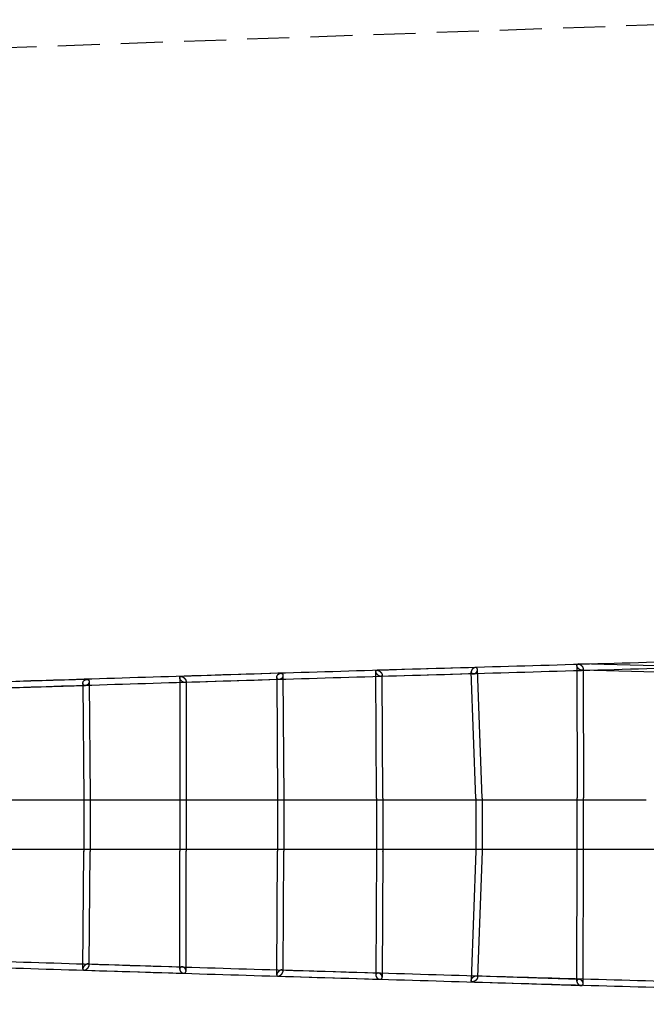
# Model space of a CAD drawing. Units: millimetres. Extents: x -8080 to 8080, y -2434 to 2434.
# Drawn here: x 3683 to 5572, y -535 to 2434 of the extents above; entities that cross this region are included whole.
import ezdxf

# ---------------------------------------------------------------- set-up
doc = ezdxf.new("R2010")
doc.units = ezdxf.units.MM
doc.header["$LTSCALE"] = 20
doc.linetypes.add('HIDDEN', pattern=[9.525, 6.35, -3.175])
doc.layers.add('2d', color=230, linetype='Continuous')
doc.layers.add('ASTM-SafetyZone', color=64, linetype='HIDDEN')

msp = doc.modelspace()

# ---------------------------------------------------------------- linework, layer by layer
at = {"layer": '2d', "linetype": 'Continuous'}
for p, q in [((5056.6, 480.1), (4760.6, 472)), ((5362.5, 486.7), (5363.6, 86.8)), ((5680.2, 483.7), (5367.1, 491.2)), ((5381.5, 476.4), (5382.6, 86.8)), ((4165.6, 449.5), (4166.3, 85.9)), ((4470, 462.9), (4169.5, 453.5)), ((4457.9, 450.4), (4460.6, 85.4)), ((4476.8, 456.3), (4479.6, 85.6)), ((4758.7, 86.2), (4756.7, 468)), ((5050.7, 460.9), (4771.9, 453.3)), ((4777.7, 86.3), (4775.8, 457.3)), ((5058.2, 85.6), (5044.2, 467)), ((5077.2, 86.2), (5063, 474.1)), ((5672.5, 464.9), (5376.9, 471.9)), ((3885.3, 444.6), (3591.5, 435.5)), ((3880.9, 425.5), (3603.1, 416.8)), ((3873.6, 432.5), (3876.5, 86.2)), ((3892.6, 437.7), (3895.5, 86.4)), ((4464.8, 443.7), (4180.8, 434.9)), ((4184.6, 438.8), (4185.3, 85.9)), ((3876.5, 86.3), (3876.5, -74.1)), ((3895.5, 86.3), (3895.5, -74.1)), ((4166.3, 85.9), (4166.3, -73.7)), ((4185.3, 85.9), (4185.3, -73.7)), ((4460.6, 85.5), (4460.6, -73.3)), ((4479.6, 85.5), (4479.6, -73.3)), ((4758.7, 86.2), (4758.7, -74)), ((4777.7, 86.2), (4777.7, -74)), ((5058.2, 85.9), (5058.2, -73.7)), ((5077.2, 85.9), (5077.2, -73.7)), ((5363.6, -74.6), (5363.6, 86.8)), ((5382.6, -74.6), (5382.6, 86.8)), ((3873.6, -428.2), (3876.5, -74)), ((3892.6, -417.5), (3895.5, -74.2)), ((4165.6, -429.3), (4166.3, -73.7)), ((4184.6, -434.7), (4185.3, -73.7)), ((4457.8, -446.4), (4460.6, -73.2)), ((4476.9, -435.8), (4479.6, -73.4)), ((4758.7, -74), (4756.8, -447.3)), ((4777.7, -74.1), (4775.7, -453.6)), ((5058.2, -73.4), (5043.9, -463.3)), ((5077.2, -74), (5063.3, -453.4)), ((5362.5, -465.8), (5363.6, -74.6)), ((5381.5, -472.9), (5382.6, -74.6)), ((3888.8, -413.5), (4172.7, -422.4)), ((3877.4, -432.2), (4177.5, -441.6)), ((4473, -431.8), (4763.5, -440.9)), ((4461.7, -450.4), (4769, -460)), ((5048, -467.6), (5375.2, -479)), ((5059.2, -449), (5368.8, -459.7))]:
    msp.add_line(p, q, dxfattribs=at)
for points, knots in [([(2244.3, 391.6), (2401.5, 397.1), (2562.9, 402.7), (2953.4, 416), (3185.7, 423.6), (3662.2, 439), (3906.3, 446.7), (4404.1, 462.1), (4657.7, 469.7), (5172, 484.8), (5432.8, 492.3), (5695.8, 499.7)], [2.5023109, 2.5023109, 2.5023109, 2.5023109, 2.5730326, 2.5730326, 2.6695872, 2.6695872, 2.7661418, 2.7661418, 2.8626964, 2.8626964, 2.959251, 2.959251, 2.959251, 2.959251]), ([(2246.2, 372.6), (2403, 378.2), (2563.9, 383.7), (2953.9, 397), (3186.3, 404.7), (3662.7, 420), (3906.9, 427.7), (4404.6, 443.1), (4658.2, 450.7), (5172.5, 465.8), (5433.3, 473.3), (5696.4, 480.7)], [2.5024948, 2.5024948, 2.5024948, 2.5024948, 2.573017, 2.573017, 2.6695755, 2.6695755, 2.766134, 2.766134, 2.8626925, 2.8626925, 2.959251, 2.959251, 2.959251, 2.959251]), ([(2057.5, 81.1), (2060.2, 81.1), (2062.9, 81.1), (2073.5, 81.1), (2081.6, 81.1), (2112.4, 81.1), (2135.3, 81.1), (2181.2, 81.1), (2204.2, 81.1), (2250.5, 81.1), (2273.6, 81.1), (2320.2, 81.1), (2343.5, 81.1), (2390.4, 81.1), (2413.9, 81.1), (2461.1, 81.1), (2484.7, 81.1), (2532.2, 81.1), (2556, 81.1), (2603.8, 81.1), (2627.7, 81.1), (2675.8, 81.1), (2699.9, 81.1), (2748.2, 81.1), (2772.4, 81.1), (2821.1, 81.1), (2845.4, 81.1), (2894.3, 81.1), (2918.9, 81.1), (2968, 81.1), (2992.7, 81.1), (3042.1, 81.1), (3066.9, 81.1), (3116.6, 81.1), (3141.5, 81.1), (3191.5, 81.1), (3216.6, 81.1), (3266.8, 81.1), (3292, 81.1), (3342.5, 81.1), (3367.8, 81.1), (3418.5, 81.1), (3443.9, 81.1), (3494.9, 81.1), (3520.5, 81.1), (3571.7, 81.1), (3597.3, 81.1), (3648.8, 81.1), (3674.6, 81.1), (3726.2, 81.1), (3752.1, 81.1), (3804, 81.1), (3830, 81.1), (3882, 81.1), (3908.2, 81.1), (3960.5, 81.1), (3986.7, 81.1), (4039.2, 81.1), (4065.5, 81.1), (4118.3, 81.1), (4144.7, 81.1), (4197.6, 81.1), (4224.2, 81.1), (4277.3, 81.1), (4303.9, 81.1), (4357.3, 81.1), (4384, 81.1), (4437.5, 81.1), (4464.3, 81.1), (4518, 81.1), (4544.9, 81.1), (4598.7, 81.1), (4625.7, 81.1), (4679.7, 81.1), (4706.7, 81.1), (4760.9, 81.1), (4788, 81.1), (4842.4, 81.1), (4869.6, 81.1), (4924.1, 81.1), (4951.4, 81.1), (5006.1, 81.1), (5033.4, 81.1), (5088.2, 81.1), (5115.7, 81.1), (5170.6, 81.1), (5198.2, 81.1), (5253.2, 81.1), (5280.8, 81.1), (5336, 81.1), (5363.7, 81.1), (5419, 81.1), (5446.7, 81.1), (5502.2, 81.1), (5529.9, 81.1), (5562.4, 81.1), (5567.1, 81.1), (5571.8, 81.1)], [0, 0, 0, 0, 10.000002, 10.000002, 40.000043, 40.000043, 125.174086, 125.174086, 210.347677, 210.347677, 295.521406, 295.521406, 380.694185, 380.694185, 465.868781, 465.868781, 551.042627, 551.042627, 636.210575, 636.210575, 721.384402, 721.384402, 806.562465, 806.562465, 891.740869, 891.740869, 976.91572, 976.91572, 1062.081548, 1062.081548, 1147.22448, 1147.22448, 1232.385534, 1232.385534, 1317.560835, 1317.560835, 1402.746489, 1402.746489, 1487.93859, 1487.93859, 1573.133221, 1573.133221, 1658.326462, 1658.326462, 1743.514391, 1743.514391, 1828.693098, 1828.693098, 1913.858682, 1913.858682, 1999.007261, 1999.007261, 2084.14427, 2084.14427, 2169.298368, 2169.298368, 2254.468301, 2254.468301, 2339.650184, 2339.650184, 2424.840116, 2424.840116, 2510.034184, 2510.034184, 2595.228467, 2595.228467, 2680.419045, 2680.419045, 2765.602001, 2765.602001, 2850.773431, 2850.773431, 2935.929444, 2935.929444, 3021.067378, 3021.067378, 3106.213872, 3106.213872, 3191.377787, 3191.377787, 3276.555246, 3276.555246, 3361.742354, 3361.742354, 3446.935202, 3446.935202, 3532.129872, 3532.129872, 3617.322443, 3617.322443, 3702.508996, 3702.508996, 3787.685621, 3787.685621, 3872.84842, 3872.84842, 3887.236587, 3887.236587, 3887.236587, 3887.236587]), ([(5571.8, -68.9), (5568.5, -68.9), (5565.3, -68.9), (5552.2, -68.9), (5542.4, -68.9), (5504.9, -68.9), (5477.2, -68.9), (5421.8, -68.9), (5394.1, -68.9), (5338.8, -68.9), (5311.2, -68.9), (5256, -68.9), (5228.5, -68.9), (5173.4, -68.9), (5145.9, -68.9), (5091, -68.9), (5063.6, -68.9), (5008.8, -68.9), (4981.5, -68.9), (4926.8, -68.9), (4899.6, -68.9), (4845.1, -68.9), (4817.9, -68.9), (4763.6, -68.9), (4736.5, -68.9), (4682.3, -68.9), (4655.3, -68.9), (4601.3, -68.9), (4574.4, -68.9), (4520.6, -68.9), (4493.8, -68.9), (4440.2, -68.9), (4413.4, -68.9), (4359.9, -68.9), (4333.3, -68.9), (4280, -68.9), (4253.4, -68.9), (4200.3, -68.9), (4173.8, -68.9), (4120.9, -68.9), (4094.6, -68.9), (4041.9, -68.9), (4015.6, -68.9), (3963.1, -68.9), (3936.9, -68.9), (3884.6, -68.9), (3858.6, -68.9), (3806.5, -68.9), (3780.6, -68.9), (3728.7, -68.9), (3702.9, -68.9), (3651.3, -68.9), (3625.6, -68.9), (3574.2, -68.9), (3548.6, -68.9), (3497.5, -68.9), (3472, -68.9), (3421.1, -68.9), (3395.7, -68.9), (3345, -68.9), (3319.8, -68.9), (3269.3, -68.9), (3244.2, -68.9), (3194, -68.9), (3169, -68.9), (3119.1, -68.9), (3094.2, -68.9), (3044.6, -68.9), (3019.8, -68.9), (2970.5, -68.9), (2945.8, -68.9), (2896.8, -68.9), (2872.3, -68.9), (2823.5, -68.9), (2799.1, -68.9), (2750.6, -68.9), (2726.4, -68.9), (2678.2, -68.9), (2654.1, -68.9), (2606.1, -68.9), (2582.2, -68.9), (2534.6, -68.9), (2510.8, -68.9), (2463.4, -68.9), (2439.8, -68.9), (2392.7, -68.9), (2369.3, -68.9), (2322.5, -68.9), (2299.2, -68.9), (2252.8, -68.9), (2229.6, -68.9), (2183.5, -68.9), (2160.5, -68.9), (2114.7, -68.9), (2091.8, -68.9), (2065.2, -68.9), (2061.4, -68.9), (2057.5, -68.9)], [0, 0, 0, 0, 10.000002, 10.000002, 40.000043, 40.000043, 125.138188, 125.138188, 210.289011, 210.289011, 295.456369, 295.456369, 380.636381, 380.636381, 465.825149, 465.825149, 551.01876, 551.01876, 636.213295, 636.213295, 721.404834, 721.404834, 806.58946, 806.58946, 891.763263, 891.763263, 976.922351, 976.922351, 1062.062907, 1062.062907, 1147.205838, 1147.205838, 1232.366889, 1232.366889, 1317.542187, 1317.542187, 1402.727838, 1402.727838, 1487.919938, 1487.919938, 1573.114568, 1573.114568, 1658.307807, 1658.307807, 1743.495737, 1743.495737, 1828.674445, 1828.674445, 1913.84003, 1913.84003, 1998.988612, 1998.988612, 2084.125621, 2084.125621, 2169.279716, 2169.279716, 2254.449648, 2254.449648, 2339.63153, 2339.63153, 2424.821462, 2424.821462, 2510.01553, 2510.01553, 2595.209815, 2595.209815, 2680.400395, 2680.400395, 2765.583354, 2765.583354, 2850.754787, 2850.754787, 2935.910804, 2935.910804, 3021.055917, 3021.055917, 3106.225967, 3106.225967, 3191.402293, 3191.402293, 3276.581004, 3276.581004, 3361.758205, 3361.758205, 3446.930001, 3446.930001, 3532.099088, 3532.099088, 3617.273571, 3617.273571, 3702.447628, 3702.447628, 3787.620641, 3787.620641, 3872.794251, 3872.794251, 3887.236588, 3887.236588, 3887.236588, 3887.236588]), ([(5681.8, -68.9), (5678.5, -68.9), (5675.2, -68.9), (5662.2, -68.9), (5652.3, -68.9), (5618.9, -68.9), (5595.3, -68.9), (5571.8, -68.9)], [0, 0, 0, 0, 10.000002, 10.000002, 40.000043, 40.000043, 112.223208, 112.223208, 112.223208, 112.223208]), ([(5663.3, -467.6), (5411.5, -460.5), (5161.8, -453.3), (4658.2, -438.5), (4404.6, -430.9), (3906.9, -415.5), (3662.7, -407.8), (3186.3, -392.5), (2953.9, -384.8), (2503.1, -369.5), (2284.7, -361.9), (2074.2, -354.3)], [3.3279756, 3.3279756, 3.3279756, 3.3279756, 3.4204928, 3.4204928, 3.5170513, 3.5170513, 3.6136098, 3.6136098, 3.7101684, 3.7101684, 3.8067269, 3.8067269, 3.8067269, 3.8067269]), ([(5665.5, -486.7), (5412.7, -479.5), (5162.1, -472.3), (4657.7, -457.5), (4404.1, -449.9), (3906.3, -434.5), (3662.2, -426.8), (3185.7, -411.4), (2953.4, -403.8), (2502.6, -388.5), (2284.2, -380.9), (2073.7, -373.3)], [3.3276456, 3.3276456, 3.3276456, 3.3276456, 3.4204889, 3.4204889, 3.5170435, 3.5170435, 3.6135981, 3.6135981, 3.7101527, 3.7101527, 3.806701, 3.806701, 3.806701, 3.806701])]:
    msp.add_open_spline(points, degree=3, knots=knots, dxfattribs=at)
for points, weights in [([(5053.6, 479.5), (5049.4, 478.1), (5046.1, 474.6), (5044.7, 470.4)], [1, 0.875463309737, 0.875463309737, 1]), ([(5062.5, 470.7), (5064.8, 477.9), (5060.6, 482), (5053.6, 479.5)], [1, 0.721327577014, 0.721327577014, 1]), ([(5363.8, 481.8), (5362, 485.4), (5361.9, 488.6), (5364, 490.3)], [1, 0.82177107351, 0.73749712223, 0.74717814616]), ([(5372, 473.4), (5368.6, 475.3), (5365.6, 478.3), (5363.8, 481.8)], [1, 0.913405747321, 0.913405747321, 1]), ([(5364, 490.3), (5364.8, 490.9), (5365.8, 491.2), (5367.1, 491.2)], [0.74717814616, 0.750797291264, 0.767547175901, 0.797427800071]), ([(5367.1, 491.2), (5368.6, 491.1), (5370.3, 490.6), (5372, 489.7)], [0.797427800071, 0.83924047034, 0.906764536983, 1]), ([(5372, 489.7), (5375.4, 487.8), (5378.4, 484.8), (5380.1, 481.3)], [1, 0.913405747321, 0.913405747321, 1]), ([(5380.1, 481.3), (5384.4, 472.9), (5380.3, 468.9), (5372, 473.4)], [1, 0.66190667214, 0.66190667214, 1]), ([(4167.5, 443.9), (4162.1, 452.7), (4166.1, 456.9), (4175.1, 451.8)], [1, 0.629733044093, 0.629733044093, 1]), ([(4175.1, 451.8), (4178.2, 450.1), (4180.9, 447.5), (4182.7, 444.5)], [1, 0.930486291884, 0.930486291884, 1]), ([(4464.8, 443.7), (4459.2, 443.6), (4456.7, 447.6), (4458.3, 453.1)], [0.890181911778, 0.739023816937, 0.775629846345, 1]), ([(4458.3, 453.1), (4459.5, 457.5), (4463, 461.1), (4467.4, 462.5)], [1, 0.867748212462, 0.867748212462, 1]), ([(4467.4, 462.5), (4474.3, 464.6), (4478.4, 460.5), (4476.4, 453.5)], [1, 0.731887195954, 0.731887195954, 1]), ([(4476.4, 453.5), (4475.4, 449.9), (4472.8, 446.8), (4469.3, 445)], [1, 0.889754499756, 0.87140999042, 0.944966471992]), ([(4758.6, 462.4), (4753.3, 471.2), (4757.3, 475.4), (4766.3, 470.3)], [1, 0.632719670794, 0.632719670794, 1]), ([(4766.3, 455), (4763.2, 456.7), (4760.4, 459.3), (4758.6, 462.4)], [1, 0.928994533502, 0.928994533502, 1]), ([(4766.3, 470.3), (4769.3, 468.6), (4772.1, 465.9), (4773.9, 462.9)], [1, 0.928994533502, 0.928994533502, 1]), ([(4768.5, 453.9), (4767.8, 454.2), (4767, 454.6), (4766.3, 455)], [0.878730371463, 0.913330440731, 0.953753650244, 1]), ([(4771.9, 453.3), (4770.9, 453.3), (4769.7, 453.5), (4768.5, 453.9)], [0.766795369861, 0.792437058432, 0.829748725633, 0.878730371463]), ([(4773.9, 462.9), (4777.1, 457.7), (4776.7, 453.4), (4771.9, 453.3)], [1, 0.744434742797, 0.666699866084, 0.766795369861]), ([(5044.7, 470.4), (5043, 464.9), (5045.3, 460.8), (5050.7, 460.9)], [1, 0.772433384507, 0.730699884225, 0.874799499155]), ([(5050.7, 460.9), (5051.7, 461), (5052.7, 461.2), (5053.6, 461.5)], [0.874799499155, 0.907160692225, 0.948894192507, 1]), ([(5053.6, 461.5), (5054.3, 461.7), (5054.9, 462), (5055.6, 462.4)], [1, 0.978419746227, 0.960579011723, 0.946477796487]), ([(5055.6, 462.4), (5058.9, 464.2), (5061.4, 467.3), (5062.5, 470.7)], [0.946477796487, 0.879202829006, 0.89704356351, 1]), ([(3880.9, 425.5), (3875.3, 425.3), (3872.6, 429.4), (3873.9, 434.9)], [0.904797577835, 0.747048981788, 0.77878312251, 1]), ([(3873.9, 434.9), (3875, 439.5), (3878.6, 443.1), (3883.1, 444.3)], [1, 0.860261374486, 0.860261374486, 1]), ([(3883.1, 425.8), (3882.4, 425.6), (3881.6, 425.5), (3880.9, 425.5)], [1, 0.962951097076, 0.931216956354, 0.904797577835]), ([(3883.1, 444.3), (3889.8, 446.1), (3894, 442), (3892.3, 435.2)], [1, 0.741734219586, 0.741734219586, 1]), ([(3885.9, 427), (3885, 426.5), (3884.1, 426.1), (3883.1, 425.8)], [0.924179139305, 0.941599684123, 0.966873304354, 1]), ([(3892.3, 435.2), (3891.5, 431.9), (3889.2, 428.9), (3885.9, 427)], [1, 0.893388070131, 0.8681144499, 0.924179139305]), ([(4175.1, 436.6), (4172.1, 438.3), (4169.4, 440.9), (4167.5, 443.9)], [1, 0.930486291884, 0.930486291884, 1]), ([(4176.1, 436), (4175.8, 436.2), (4175.5, 436.4), (4175.1, 436.6)], [0.938958148042, 0.95804439746, 0.978391681446, 1]), ([(4180.8, 434.9), (4179.4, 434.8), (4177.8, 435.2), (4176.1, 436)], [0.764036056365, 0.799606625904, 0.857913989797, 0.938958148042]), ([(4182.7, 444.5), (4185.9, 439.3), (4185.5, 435), (4180.8, 434.9)], [1, 0.743094747501, 0.664440099623, 0.764036056365]), ([(4467.4, 444.2), (4466.5, 443.9), (4465.6, 443.8), (4464.8, 443.7)], [1, 0.956257349609, 0.919651320202, 0.890181911778]), ([(4469.3, 445), (4468.7, 444.6), (4468, 444.4), (4467.4, 444.2)], [0.944966471992, 0.959649203371, 0.977993712707, 1]), ([(3886, 94.7), (3886, 94.7), (3886, 94.7), (3886, 94.7)], [1, 0.999999996614, 0.999999996614, 1]), ([(4175.8, 94.3), (4175.8, 94.3), (4175.8, 94.3), (4175.8, 94.3)], [1, 0.999999999857, 0.999999999857, 1]), ([(3876.5, 86.3), (3876.5, 86.3), (3876.5, 86.2), (3876.5, 86.2)], [0.500050392398, 0.500050454184, 0.500052770817, 0.500057342299]), ([(3886, 77.8), (3886, 77.8), (3886, 77.8), (3886, 77.8)], [1, 0.999999996614, 0.999999996614, 1]), ([(3895.5, 86.3), (3895.5, 86.3), (3895.5, 86.3), (3895.5, 86.4)], [0.500050392398, 0.500050454184, 0.500052770817, 0.500057342299]), ([(4166.3, 85.9), (4166.3, 85.9), (4166.3, 85.9), (4166.3, 85.9)], [0.500010708303, 0.500010481372, 0.50001036649, 0.500010363658]), ([(4175.8, 77.5), (4175.8, 77.5), (4175.8, 77.5), (4175.8, 77.5)], [1, 0.999999999857, 0.999999999857, 1]), ([(4185.3, 85.9), (4185.3, 85.9), (4185.3, 85.9), (4185.3, 85.9)], [0.500010708303, 0.500010481372, 0.50001036649, 0.500010363658]), ([(4460.6, 85.5), (4460.6, 85.5), (4460.6, 85.5), (4460.6, 85.4)], [0.500037981148, 0.500038022805, 0.500039868769, 0.50004351904]), ([(4479.6, 85.5), (4479.6, 85.5), (4479.6, 85.5), (4479.6, 85.6)], [0.500037981148, 0.500038022805, 0.500039868769, 0.50004351904]), ([(4758.7, 86.2), (4758.7, 86.2), (4758.7, 86.2), (4758.7, 86.2)], [0.500025543693, 0.500023898336, 0.500023067166, 0.500023050184]), ([(4777.7, 86.3), (4777.7, 86.2), (4777.7, 86.2), (4777.7, 86.2)], [0.500025543694, 0.500023898336, 0.500023067166, 0.500023050184]), ([(5058.2, 85.9), (5058.2, 85.8), (5058.2, 85.7), (5058.2, 85.6)], [0.500149798453, 0.500150602487, 0.500194614233, 0.500281833688]), ([(5077.2, 85.9), (5077.2, 86), (5077.2, 86.1), (5077.2, 86.2)], [0.500149798453, 0.500150602487, 0.500194614233, 0.500281833688]), ([(5363.6, 86.8), (5363.6, 86.8), (5363.6, 86.8), (5363.6, 86.8)], [0.50001062288, 0.50001008029, 0.500009806918, 0.500009802765]), ([(5382.6, 86.8), (5382.6, 86.8), (5382.6, 86.8), (5382.6, 86.8)], [0.50001062288, 0.50001008029, 0.500009806918, 0.500009802765]), ([(3876.5, -74.1), (3876.5, -74.1), (3876.5, -74), (3876.5, -74)], [0.500050392398, 0.500050454184, 0.500052770817, 0.500057342299]), ([(3886, -65.6), (3886, -65.6), (3886, -65.6), (3886, -65.6)], [1, 0.999999996614, 0.999999996614, 1]), ([(3886, -82.5), (3886, -82.5), (3886, -82.5), (3886, -82.5)], [1, 0.999999996614, 0.999999996614, 1]), ([(3895.5, -74.1), (3895.5, -74.1), (3895.5, -74.1), (3895.5, -74.2)], [0.500050392398, 0.500050454184, 0.500052770817, 0.500057342299]), ([(4166.3, -73.7), (4166.3, -73.7), (4166.3, -73.7), (4166.3, -73.7)], [0.500010708303, 0.500010481372, 0.50001036649, 0.500010363658]), ([(4175.8, -65.3), (4175.8, -65.3), (4175.8, -65.3), (4175.8, -65.3)], [1, 0.999999999857, 0.999999999857, 1]), ([(4175.8, -82.1), (4175.8, -82.1), (4175.8, -82.1), (4175.8, -82.1)], [1, 0.999999999857, 0.999999999857, 1]), ([(4185.3, -73.7), (4185.3, -73.7), (4185.3, -73.7), (4185.3, -73.7)], [0.500010708303, 0.500010481372, 0.50001036649, 0.500010363658]), ([(4460.6, -73.3), (4460.6, -73.3), (4460.6, -73.3), (4460.6, -73.2)], [0.500037981148, 0.500038022805, 0.500039868769, 0.50004351904]), ([(4479.6, -73.3), (4479.6, -73.3), (4479.6, -73.3), (4479.6, -73.4)], [0.500037981148, 0.500038022805, 0.500039868769, 0.50004351904]), ([(4758.7, -74), (4758.7, -74), (4758.7, -74), (4758.7, -74)], [0.500025543693, 0.500023898336, 0.500023067166, 0.500023050184]), ([(4777.7, -74.1), (4777.7, -74), (4777.7, -74), (4777.7, -74)], [0.500025543693, 0.500023898336, 0.500023067166, 0.500023050184]), ([(5058.2, -73.7), (5058.2, -73.6), (5058.2, -73.5), (5058.2, -73.4)], [0.500149798453, 0.500150602487, 0.500194614233, 0.500281833688]), ([(5077.2, -73.7), (5077.2, -73.8), (5077.2, -73.9), (5077.2, -74)], [0.500149798453, 0.500150602488, 0.500194614233, 0.500281833688]), ([(5363.6, -74.6), (5363.6, -74.6), (5363.6, -74.6), (5363.6, -74.6)], [0.50001062288, 0.50001008029, 0.500009806918, 0.500009802765]), ([(5382.6, -74.6), (5382.6, -74.6), (5382.6, -74.6), (5382.6, -74.6)], [0.50001062288, 0.50001008029, 0.500009806918, 0.500009802765]), ([(3883.1, -415.3), (3880.1, -417), (3877.4, -419.6), (3875.5, -422.5)], [1, 0.931335945626, 0.931335945626, 1]), ([(3884.1, -414.8), (3883.7, -414.9), (3883.4, -415.1), (3883.1, -415.3)], [0.942498513533, 0.960560925507, 0.979728087663, 1]), ([(3888.8, -413.5), (3887.4, -413.5), (3885.7, -413.9), (3884.1, -414.8)], [0.762335889581, 0.798566580058, 0.858620788042, 0.942498513533]), ([(3890.7, -423.2), (3893.9, -418), (3893.6, -413.7), (3888.8, -413.5)], [1, 0.742425114233, 0.663203744093, 0.762335889581]), ([(3875.5, -422.5), (3870, -431.4), (3874, -435.6), (3883.1, -430.5)], [1, 0.628015060177, 0.628015060177, 1]), ([(3883.1, -430.5), (3886.1, -428.8), (3888.8, -426.2), (3890.7, -423.2)], [1, 0.931335945626, 0.931335945626, 1]), ([(4172.7, -422.4), (4167.1, -422.2), (4164.5, -426.3), (4166, -431.8)], [0.897669418556, 0.743144237613, 0.777254431428, 1]), ([(4166, -431.8), (4167.2, -436.3), (4170.7, -439.9), (4175.1, -441.2)], [1, 0.86391495782, 0.86391495782, 1]), ([(4175.1, -422.8), (4174.3, -422.6), (4173.5, -422.4), (4172.7, -422.4)], [1, 0.95972179383, 0.925611600015, 0.897669418556]), ([(4177.7, -423.9), (4176.8, -423.4), (4176, -423), (4175.1, -422.8)], [0.930821993438, 0.94752137512, 0.97058071064, 1]), ([(4175.1, -441.2), (4182, -443.1), (4186.1, -439.1), (4184.3, -432.2)], [1, 0.736976225258, 0.736976225258, 1]), ([(4184.3, -432.2), (4183.4, -428.8), (4181, -425.7), (4177.7, -423.9)], [1, 0.893334247179, 0.870274911659, 0.930821993438]), ([(4459.7, -440.8), (4454.3, -449.6), (4458.4, -453.8), (4467.4, -448.8)], [1, 0.631354336001, 0.631354336001, 1]), ([(4467.4, -433.5), (4464.3, -435.2), (4461.6, -437.8), (4459.7, -440.8)], [1, 0.929678809055, 0.929678809055, 1]), ([(4468.8, -432.7), (4468.3, -433), (4467.8, -433.2), (4467.4, -433.5)], [0.918066758359, 0.942984310744, 0.970295391291, 1]), ([(4467.4, -448.8), (4470.4, -447.1), (4473.2, -444.4), (4475, -441.4)], [1, 0.929678809055, 0.929678809055, 1]), ([(4473, -431.8), (4471.7, -431.7), (4470.3, -432.1), (4468.8, -432.7)], [0.765630981713, 0.797899686727, 0.848711612276, 0.918066758359]), ([(4475, -441.4), (4478.2, -436.2), (4477.8, -431.9), (4473, -431.8)], [1, 0.743738312431, 0.665615306335, 0.765630981713]), ([(4763.5, -440.9), (4758, -440.7), (4755.6, -444.7), (4757.2, -450.3)], [0.882787962247, 0.734950499818, 0.774021179069, 1]), ([(4766.3, -441.4), (4765.3, -441.1), (4764.4, -440.9), (4763.5, -440.9)], [1, 0.952762111106, 0.913691431855, 0.882787962247]), ([(4767.1, -441.7), (4766.8, -441.6), (4766.6, -441.5), (4766.3, -441.4)], [0.972978940819, 0.981246631101, 0.990253650828, 1]), ([(4775.3, -450.6), (4774.1, -446.7), (4771.1, -443.3), (4767.1, -441.7)], [1, 0.881263271911, 0.872256252184, 0.972978940819]), ([(4757.2, -450.3), (4758.5, -454.6), (4762, -458.1), (4766.3, -459.5)], [1, 0.87151692274, 0.87151692274, 1]), ([(4766.3, -459.5), (4773.3, -461.8), (4777.4, -457.7), (4775.3, -450.6)], [1, 0.726783290175, 0.726783290175, 1]), ([(5053.6, -466), (5044.6, -470.9), (5040.5, -466.7), (5045.8, -458)], [1, 0.63558918558, 0.63558918558, 1]), ([(5045.8, -458), (5047.6, -454.9), (5050.4, -452.3), (5053.6, -450.6)], [1, 0.927543602705, 0.927543602705, 1]), ([(5053.6, -450.6), (5053.9, -450.4), (5054.2, -450.3), (5054.5, -450.1)], [1, 0.981197043026, 0.963364285554, 0.946501727586]), ([(5061.5, -458.7), (5059.6, -461.7), (5056.8, -464.4), (5053.6, -466)], [1, 0.927543602705, 0.927543602705, 1]), ([(5054.5, -450.1), (5056.2, -449.4), (5057.8, -449), (5059.2, -449)], [0.946501727586, 0.865030755449, 0.806207265845, 0.770031258774]), ([(5059.2, -449), (5064.1, -449.2), (5064.6, -453.5), (5061.5, -458.7)], [0.770031258774, 0.668581850558, 0.745238097633, 1]), ([(5372, -460.4), (5364.7, -457.7), (5360.6, -461.8), (5363.1, -469.1)], [1, 0.714976235192, 0.714976235192, 1]), ([(5363.1, -469.1), (5364.5, -473.3), (5367.9, -476.8), (5372, -478.3)], [1, 0.879953073103, 0.879953073103, 1]), ([(5380.9, -469.6), (5379.5, -465.4), (5376.1, -461.9), (5372, -460.4)], [1, 0.879953073102, 0.879953073102, 1]), ([(5378, -478.5), (5381.4, -477.1), (5382.3, -473.6), (5380.9, -469.6)], [0.801088932615, 0.753614366845, 0.819918055973, 1]), ([(5372, -478.3), (5373, -478.7), (5374.1, -478.9), (5375.2, -479)], [1, 0.944735047535, 0.9001857453, 0.866352093296]), ([(5375.2, -479), (5376.2, -479), (5377.1, -478.8), (5378, -478.5)], [0.866352093296, 0.835939511717, 0.814185124823, 0.801088932615])]:
    msp.add_rational_spline(points, weights, degree=3, dxfattribs=at)
at = {"layer": 'ASTM-SafetyZone'}
msp.add_lwpolyline([(8078.1, 609.2, 0.413344), (6248.1, 2433.8), (6083.3, 2433.8, 0.008801), (6018.9, 2432.7), (1967.8, 2290), (-1967.8, 2290), (-6020.7, 2432.7, 0.008797), (-6085.1, 2433.8), (-6249.9, 2433.8, 0.414214), (-8079.9, 603.8), (-8079.9, -603.8, 0.414214), (-6249.9, -2433.8), (-6083.3, -2433.8, 0.008801), (-6018.9, -2432.7), (-1967.8, -2290), (1967.8, -2290), (6018.9, -2432.7, 0.008801), (6083.3, -2433.8), (6249.9, -2433.8, 0.415084), (8079.9, -598.4)], format="xyb", close=True, dxfattribs=at)

doc.saveas('drawing.dxf')
